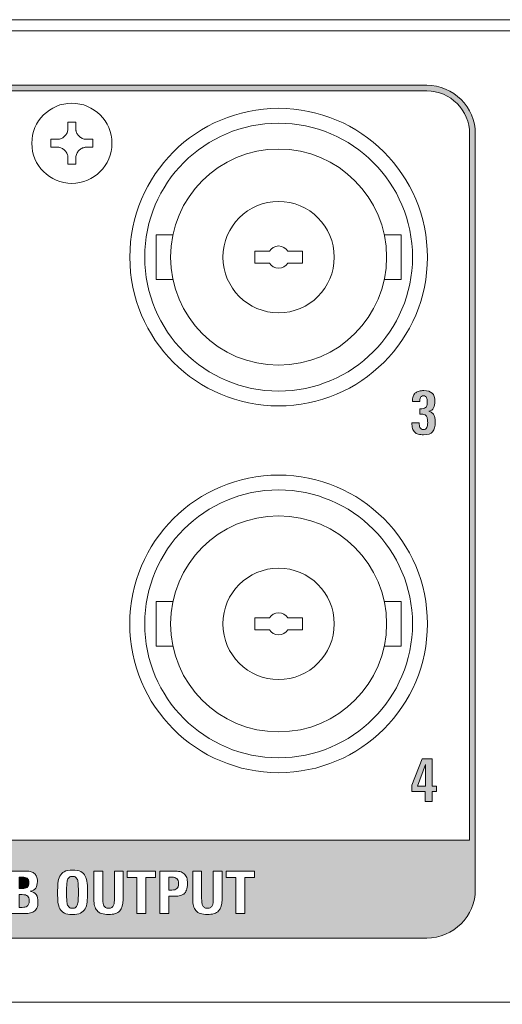
# Model space of a CAD drawing. Units: millimetres. Extents: x -48 to 175, y -65 to 137.
# Drawn here: x 33 to 50, y 51 to 85 of the extents above; entities that cross this region are included whole.
import ezdxf

# ---------------------------------------------------------------- set-up
doc = ezdxf.new("R2010")
doc.units = ezdxf.units.MM
doc.header["$MEASUREMENT"] = 0
doc.layers.add('_U+5716_U+5C64 1', color=7, linetype='Continuous')

# ---------------------------------------------------------------- blocks, each defined once
blk = doc.blocks.new('block 395')
at = {"layer": '_U+5716_U+5C64 1', "color": 7, "lineweight": 5}
for points in [[(38.754, 77.654), (38.178, 77.654)], [(38.178, 76.89), (38.178, 77.653)], [(46.58, 77.654), (46.004, 77.654)], [(46.58, 76.89), (46.58, 77.653)], [(38.178, 76.126), (38.178, 76.89)], [(46.58, 76.126), (46.58, 76.89)], [(38.178, 76.126), (38.754, 76.126)], [(46.003, 76.126), (46.579, 76.126)]]:
    blk.add_lwpolyline(points, dxfattribs=at)
for points in [[(46.083, 76.89), (46.083, 74.843), (44.425, 73.186), (42.379, 73.186), (40.333, 73.186), (38.674, 74.843), (38.674, 76.89), (38.674, 78.936), (40.333, 80.594), (42.379, 80.594), (44.425, 80.594), (46.083, 78.936), (46.083, 76.89)], [(44.288, 76.89), (44.288, 75.836), (43.433, 74.981), (42.379, 74.981), (41.324, 74.981), (40.47, 75.836), (40.47, 76.89), (40.47, 77.944), (41.324, 78.799), (42.379, 78.799), (43.433, 78.799), (44.288, 77.944), (44.288, 76.89)]]:
    blk.add_open_spline(points, degree=3, knots=[0, 0, 0, 0, 1, 1, 1, 2, 2, 2, 3, 3, 3, 4, 4, 4, 4], dxfattribs=at)
blk = doc.blocks.new('block 394')
at = {"layer": '_U+5716_U+5C64 1', "color": 7, "lineweight": 5}
for points, knots in [([(47.481, 76.89), (47.481, 74.071), (45.197, 71.787), (42.379, 71.787), (39.56, 71.787), (37.276, 74.071), (37.276, 76.89), (37.276, 79.708), (39.56, 81.992), (42.379, 81.992), (45.197, 81.992), (47.481, 79.708), (47.481, 76.89)], [0, 0, 0, 0, 1, 1, 1, 2, 2, 2, 3, 3, 3, 4, 4, 4, 4]), ([(46.971, 76.89), (46.971, 74.353), (44.915, 72.297), (42.379, 72.297), (39.842, 72.297), (37.786, 74.353), (37.786, 76.89), (37.786, 79.426), (39.842, 81.482), (42.379, 81.482), (44.915, 81.482), (46.971, 79.426), (46.971, 76.89)], [0, 0, 0, 0, 1, 1, 1, 2, 2, 2, 3, 3, 3, 4, 4, 4, 4]), ([(43.195, 77.094), (43.195, 77.094), (42.693, 77.094), (42.693, 77.094), (42.625, 77.198), (42.513, 77.272), (42.379, 77.272), (42.244, 77.272), (42.132, 77.198), (42.064, 77.094), (42.064, 77.094), (41.562, 77.094), (41.562, 77.094), (41.562, 77.094), (41.562, 76.685), (41.562, 76.685), (41.562, 76.685), (42.064, 76.685), (42.064, 76.685), (42.132, 76.581), (42.245, 76.508), (42.379, 76.508), (42.513, 76.508), (42.625, 76.581), (42.693, 76.685), (42.693, 76.685), (43.195, 76.685), (43.195, 76.685), (43.195, 76.685), (43.195, 77.094), (43.195, 77.094)], [0, 0, 0, 0, 1, 1, 1, 2, 2, 2, 3, 3, 3, 4, 4, 4, 5, 5, 5, 6, 6, 6, 7, 7, 7, 8, 8, 8, 9, 9, 9, 10, 10, 10, 10])]:
    blk.add_open_spline(points, degree=3, knots=knots, dxfattribs=at)
at = {"layer": '_U+5716_U+5C64 1'}
blk.add_blockref('block 395', (0, 0), dxfattribs=at)
blk = doc.blocks.new('block 399')
at = {"layer": '_U+5716_U+5C64 1', "color": 7, "lineweight": 5}
for points in [[(38.754, 65.08), (38.178, 65.08)], [(38.178, 64.316), (38.178, 65.079)], [(46.579, 65.08), (46.003, 65.08)], [(46.579, 64.316), (46.579, 65.079)], [(38.178, 63.552), (38.178, 64.316)], [(46.579, 63.552), (46.579, 64.316)], [(38.178, 63.552), (38.753, 63.552)], [(46.003, 63.552), (46.579, 63.552)]]:
    blk.add_lwpolyline(points, dxfattribs=at)
for points in [[(46.083, 64.316), (46.083, 62.269), (44.424, 60.612), (42.379, 60.612), (40.333, 60.612), (38.674, 62.269), (38.674, 64.316), (38.674, 66.362), (40.333, 68.02), (42.379, 68.02), (44.424, 68.02), (46.083, 66.362), (46.083, 64.316)], [(44.288, 64.316), (44.288, 63.262), (43.433, 62.407), (42.378, 62.407), (41.324, 62.407), (40.469, 63.262), (40.469, 64.316), (40.469, 65.37), (41.324, 66.225), (42.378, 66.225), (43.433, 66.225), (44.288, 65.37), (44.288, 64.316)]]:
    blk.add_open_spline(points, degree=3, knots=[0, 0, 0, 0, 1, 1, 1, 2, 2, 2, 3, 3, 3, 4, 4, 4, 4], dxfattribs=at)
blk = doc.blocks.new('block 398')
at = {"layer": '_U+5716_U+5C64 1', "color": 7, "lineweight": 5}
for points, knots in [([(47.481, 64.316), (47.481, 61.497), (45.196, 59.213), (42.378, 59.213), (39.56, 59.213), (37.275, 61.497), (37.275, 64.316), (37.275, 67.134), (39.56, 69.418), (42.378, 69.418), (45.196, 69.418), (47.481, 67.134), (47.481, 64.316)], [0, 0, 0, 0, 1, 1, 1, 2, 2, 2, 3, 3, 3, 4, 4, 4, 4]), ([(46.971, 64.316), (46.971, 61.779), (44.915, 59.723), (42.378, 59.723), (39.842, 59.723), (37.786, 61.779), (37.786, 64.316), (37.786, 66.852), (39.842, 68.908), (42.378, 68.908), (44.915, 68.908), (46.971, 66.852), (46.971, 64.316)], [0, 0, 0, 0, 1, 1, 1, 2, 2, 2, 3, 3, 3, 4, 4, 4, 4]), ([(43.195, 64.52), (43.195, 64.52), (42.693, 64.52), (42.693, 64.52), (42.625, 64.624), (42.512, 64.698), (42.378, 64.698), (42.244, 64.698), (42.132, 64.624), (42.064, 64.52), (42.064, 64.52), (41.562, 64.52), (41.562, 64.52), (41.562, 64.52), (41.562, 64.111), (41.562, 64.111), (41.562, 64.111), (42.064, 64.111), (42.064, 64.111), (42.132, 64.007), (42.244, 63.934), (42.378, 63.934), (42.512, 63.934), (42.624, 64.007), (42.693, 64.111), (42.693, 64.111), (43.195, 64.111), (43.195, 64.111), (43.195, 64.111), (43.195, 64.52), (43.195, 64.52)], [0, 0, 0, 0, 1, 1, 1, 2, 2, 2, 3, 3, 3, 4, 4, 4, 5, 5, 5, 6, 6, 6, 7, 7, 7, 8, 8, 8, 9, 9, 9, 10, 10, 10, 10])]:
    blk.add_open_spline(points, degree=3, knots=knots, dxfattribs=at)
at = {"layer": '_U+5716_U+5C64 1'}
blk.add_blockref('block 399', (0, 0), dxfattribs=at)
blk = doc.blocks.new('block 400')
at = {"layer": '_U+5716_U+5C64 1', "color": 7, "lineweight": 5}
for points in [[(35.152, 81.514), (35.152, 81.245)], [(35.427, 81.514), (35.427, 81.245)], [(34.569, 80.932), (34.838, 80.932)], [(35.74, 80.932), (36.009, 80.932)], [(34.569, 80.657), (34.838, 80.657)], [(35.74, 80.657), (36.009, 80.657)], [(35.152, 80.343), (35.152, 80.074)], [(35.427, 80.343), (35.427, 80.074)]]:
    blk.add_lwpolyline(points, dxfattribs=at)
for points, knots in [([(36.663, 80.794), (36.663, 80.036), (36.048, 79.42), (35.29, 79.42), (34.531, 79.42), (33.915, 80.036), (33.915, 80.794), (33.915, 81.553), (34.531, 82.168), (35.29, 82.168), (36.048, 82.168), (36.663, 81.553), (36.663, 80.794)], [0, 0, 0, 0, 1, 1, 1, 2, 2, 2, 3, 3, 3, 4, 4, 4, 4]), ([(35.152, 81.245), (35.147, 81.222), (35.142, 81.199), (35.134, 81.177), (35.12, 81.138), (35.099, 81.1), (35.072, 81.067), (35.045, 81.035), (35.014, 81.008), (34.98, 80.985), (34.945, 80.963), (34.907, 80.947), (34.868, 80.938), (34.858, 80.935), (34.848, 80.933), (34.838, 80.932)], [0, 0, 0, 0, 1, 1, 1, 2, 2, 2, 3, 3, 3, 4, 4, 4, 5, 5, 5, 5]), ([(35.74, 80.932), (35.717, 80.937), (35.694, 80.941), (35.672, 80.949), (35.632, 80.963), (35.595, 80.985), (35.562, 81.012), (35.53, 81.038), (35.502, 81.069), (35.48, 81.104), (35.458, 81.139), (35.442, 81.177), (35.433, 81.216), (35.43, 81.225), (35.429, 81.235), (35.427, 81.245)], [0, 0, 0, 0, 1, 1, 1, 2, 2, 2, 3, 3, 3, 4, 4, 4, 5, 5, 5, 5]), ([(34.838, 80.657), (34.861, 80.652), (34.884, 80.647), (34.906, 80.639), (34.946, 80.625), (34.984, 80.604), (35.016, 80.577), (35.048, 80.551), (35.076, 80.519), (35.098, 80.484), (35.12, 80.45), (35.137, 80.412), (35.146, 80.372), (35.148, 80.363), (35.15, 80.353), (35.152, 80.343)], [0, 0, 0, 0, 1, 1, 1, 2, 2, 2, 3, 3, 3, 4, 4, 4, 5, 5, 5, 5]), ([(35.427, 80.343), (35.432, 80.366), (35.437, 80.389), (35.444, 80.411), (35.458, 80.451), (35.48, 80.489), (35.507, 80.522), (35.533, 80.553), (35.564, 80.581), (35.599, 80.603), (35.634, 80.625), (35.672, 80.642), (35.711, 80.651), (35.721, 80.653), (35.73, 80.655), (35.74, 80.657)], [0, 0, 0, 0, 1, 1, 1, 2, 2, 2, 3, 3, 3, 4, 4, 4, 5, 5, 5, 5])]:
    blk.add_open_spline(points, degree=3, knots=knots, dxfattribs=at)
for points in [[(35.427, 81.514), (35.335, 81.518), (35.244, 81.518), (35.152, 81.514)], [(34.569, 80.932), (34.566, 80.84), (34.566, 80.748), (34.569, 80.657)], [(36.009, 80.657), (36.012, 80.748), (36.012, 80.84), (36.009, 80.931)], [(35.152, 80.074), (35.244, 80.071), (35.335, 80.071), (35.427, 80.074)]]:
    blk.add_open_spline(points, degree=3, dxfattribs=at)
blk = doc.blocks.new('block 437')
at = {"layer": '_U+5716_U+5C64 1'}
h = blk.add_hatch(color=7, dxfattribs=at)
h.dxf.hatch_style = 2
h.paths.add_polyline_path([(47.645, 58.573), (47.645, 58.221), (47.404, 58.221), (47.404, 58.573), (46.953, 58.573), (46.953, 58.789), (47.307, 59.683), (47.645, 59.683), (47.645, 58.756), (47.797, 58.756), (47.797, 58.573)])
h.paths.add_polyline_path([(47.414, 59.496), (47.139, 58.756), (47.414, 58.756)])
at = {"layer": '_U+5716_U+5C64 1', "lineweight": 0}
for points in [[(47.645, 58.573), (47.645, 58.221), (47.404, 58.221), (47.404, 58.573), (46.953, 58.573), (46.953, 58.789), (47.307, 59.683), (47.645, 59.683), (47.645, 58.756), (47.797, 58.756), (47.797, 58.573), (47.645, 58.573)], [(47.414, 59.496), (47.139, 58.756), (47.414, 58.756), (47.414, 59.496)]]:
    blk.add_lwpolyline(points, dxfattribs=at)
blk = doc.blocks.new('block 438')
at = {"layer": '_U+5716_U+5C64 1'}
h = blk.add_hatch(color=7, dxfattribs=at)
h.dxf.hatch_style = 2
edge = h.paths.add_edge_path()
edge.add_spline(control_points=[(47.457, 82.784), (47.457, 82.784), (23.121, 82.784), (23.121, 82.784), (22.201, 82.784), (21.452, 82.036), (21.452, 81.116), (21.452, 81.116), (21.452, 56.806), (21.452, 56.806), (21.452, 56.806), (21.452, 55.956), (21.452, 55.956), (21.452, 55.956), (21.452, 55.209), (21.452, 55.209), (21.452, 54.29), (22.201, 53.541), (23.121, 53.541), (23.121, 53.541), (47.457, 53.541), (47.457, 53.541), (48.377, 53.541), (49.125, 54.29), (49.125, 55.209), (49.125, 55.209), (49.125, 55.956), (49.125, 55.956), (49.125, 55.956), (49.125, 56.806), (49.125, 56.806), (49.125, 56.806), (49.125, 81.116), (49.125, 81.116), (49.125, 82.036), (48.377, 82.784), (47.457, 82.784)], knot_values=[0, 0, 0, 0, 1, 1, 1, 2, 2, 2, 3, 3, 3, 4, 4, 4, 5, 5, 5, 6, 6, 6, 7, 7, 7, 8, 8, 8, 9, 9, 9, 10, 10, 10, 11, 11, 11, 12, 12, 12, 12], degree=3, periodic=1)
h.paths.add_polyline_path([(29.91, 54.38), (29.829, 54.704), (29.407, 54.704), (29.326, 54.38), (29.018, 54.38), (29.419, 55.842), (29.827, 55.842), (30.227, 54.38)])
h.paths.add_polyline_path([(31.404, 54.38), (30.953, 54.38), (30.63, 55.589), (30.63, 54.38), (30.369, 54.38), (30.369, 55.842), (30.82, 55.842), (31.143, 54.631), (31.143, 55.842), (31.404, 55.842)])
h.paths.add_polyline_path([(32.522, 55.624), (32.193, 55.624), (32.193, 54.38), (31.887, 54.38), (31.887, 55.624), (31.556, 55.624), (31.556, 55.842), (32.522, 55.842)])
edge = h.paths.add_edge_path()
edge.add_spline(control_points=[(34.09, 54.572), (34.065, 54.52), (34.03, 54.479), (33.985, 54.451), (33.94, 54.423), (33.886, 54.404), (33.824, 54.394), (33.762, 54.385), (33.694, 54.38), (33.62, 54.38), (33.62, 54.38), (33.181, 54.38), (33.181, 54.38), (33.181, 54.38), (33.181, 55.842), (33.181, 55.842), (33.181, 55.842), (33.685, 55.842), (33.685, 55.842), (33.745, 55.842), (33.802, 55.837), (33.854, 55.827), (33.905, 55.817), (33.95, 55.798), (33.987, 55.771), (34.024, 55.744), (34.053, 55.707), (34.075, 55.66), (34.096, 55.613), (34.107, 55.553), (34.107, 55.48), (34.107, 55.386), (34.087, 55.311), (34.048, 55.258), (34.008, 55.204), (33.943, 55.167), (33.855, 55.149), (33.957, 55.131), (34.028, 55.093), (34.068, 55.033), (34.108, 54.974), (34.127, 54.89), (34.127, 54.783), (34.127, 54.695), (34.115, 54.625), (34.09, 54.572)], knot_values=[0, 0, 0, 0, 1, 1, 1, 2, 2, 2, 3, 3, 3, 4, 4, 4, 5, 5, 5, 6, 6, 6, 7, 7, 7, 8, 8, 8, 9, 9, 9, 10, 10, 10, 11, 11, 11, 12, 12, 12, 13, 13, 13, 14, 14, 14, 15, 15, 15, 15], degree=3, periodic=1)
edge = h.paths.add_edge_path()
edge.add_spline(control_points=[(35.811, 54.779), (35.802, 54.687), (35.779, 54.609), (35.744, 54.545), (35.708, 54.481), (35.655, 54.432), (35.586, 54.399), (35.517, 54.366), (35.423, 54.35), (35.304, 54.35), (35.189, 54.35), (35.098, 54.366), (35.031, 54.399), (34.964, 54.432), (34.913, 54.481), (34.878, 54.544), (34.844, 54.608), (34.822, 54.685), (34.813, 54.778), (34.803, 54.87), (34.799, 54.975), (34.799, 55.092), (34.799, 55.213), (34.803, 55.322), (34.812, 55.419), (34.821, 55.515), (34.842, 55.597), (34.876, 55.664), (34.911, 55.731), (34.962, 55.783), (35.03, 55.819), (35.098, 55.855), (35.192, 55.872), (35.31, 55.872), (35.431, 55.872), (35.526, 55.855), (35.595, 55.82), (35.664, 55.785), (35.715, 55.734), (35.75, 55.667), (35.784, 55.6), (35.805, 55.519), (35.814, 55.422), (35.822, 55.324), (35.826, 55.215), (35.826, 55.092), (35.826, 54.975), (35.821, 54.87), (35.811, 54.779)], knot_values=[0, 0, 0, 0, 1, 1, 1, 2, 2, 2, 3, 3, 3, 4, 4, 4, 5, 5, 5, 6, 6, 6, 7, 7, 7, 8, 8, 8, 9, 9, 9, 10, 10, 10, 11, 11, 11, 12, 12, 12, 13, 13, 13, 14, 14, 14, 15, 15, 15, 16, 16, 16, 16], degree=3, periodic=1)
edge = h.paths.add_edge_path()
edge.add_spline(control_points=[(37.049, 54.861), (37.049, 54.685), (37.009, 54.556), (36.931, 54.473), (36.852, 54.391), (36.723, 54.35), (36.543, 54.35), (36.45, 54.35), (36.372, 54.361), (36.308, 54.383), (36.244, 54.405), (36.192, 54.439), (36.153, 54.483), (36.114, 54.528), (36.086, 54.583), (36.069, 54.648), (36.052, 54.714), (36.044, 54.789), (36.044, 54.875), (36.044, 54.875), (36.044, 55.842), (36.044, 55.842), (36.044, 55.842), (36.349, 55.842), (36.349, 55.842), (36.349, 55.842), (36.349, 54.894), (36.349, 54.894), (36.349, 54.853), (36.351, 54.814), (36.354, 54.775), (36.358, 54.735), (36.366, 54.7), (36.378, 54.669), (36.391, 54.638), (36.411, 54.613), (36.438, 54.594), (36.465, 54.574), (36.501, 54.564), (36.548, 54.564), (36.595, 54.564), (36.632, 54.574), (36.659, 54.593), (36.686, 54.612), (36.706, 54.636), (36.719, 54.666), (36.733, 54.697), (36.741, 54.731), (36.744, 54.77), (36.748, 54.808), (36.749, 54.847), (36.749, 54.886), (36.749, 54.886), (36.749, 55.842), (36.749, 55.842), (36.749, 55.842), (37.049, 55.842), (37.049, 55.842), (37.049, 55.842), (37.049, 54.861), (37.049, 54.861)], knot_values=[0, 0, 0, 0, 1, 1, 1, 2, 2, 2, 3, 3, 3, 4, 4, 4, 5, 5, 5, 6, 6, 6, 7, 7, 7, 8, 8, 8, 9, 9, 9, 10, 10, 10, 11, 11, 11, 12, 12, 12, 13, 13, 13, 14, 14, 14, 15, 15, 15, 16, 16, 16, 17, 17, 17, 18, 18, 18, 19, 19, 19, 20, 20, 20, 20], degree=3, periodic=1)
h.paths.add_polyline_path([(38.157, 55.624), (37.827, 55.624), (37.827, 54.38), (37.522, 54.38), (37.522, 55.624), (37.19, 55.624), (37.19, 55.842), (38.157, 55.842)])
edge = h.paths.add_edge_path()
edge.add_spline(control_points=[(39.221, 55.186), (39.199, 55.129), (39.167, 55.084), (39.124, 55.053), (39.082, 55.021), (39.03, 55), (38.969, 54.99), (38.908, 54.98), (38.839, 54.975), (38.763, 54.975), (38.763, 54.975), (38.616, 54.975), (38.616, 54.975), (38.616, 54.975), (38.616, 54.38), (38.616, 54.38), (38.616, 54.38), (38.31, 54.38), (38.31, 54.38), (38.31, 54.38), (38.31, 55.842), (38.31, 55.842), (38.31, 55.842), (38.784, 55.842), (38.784, 55.842), (38.865, 55.842), (38.935, 55.835), (38.994, 55.821), (39.054, 55.807), (39.102, 55.783), (39.141, 55.749), (39.179, 55.715), (39.207, 55.671), (39.226, 55.617), (39.245, 55.562), (39.254, 55.494), (39.254, 55.413), (39.254, 55.319), (39.243, 55.243), (39.221, 55.186)], knot_values=[0, 0, 0, 0, 1, 1, 1, 2, 2, 2, 3, 3, 3, 4, 4, 4, 5, 5, 5, 6, 6, 6, 7, 7, 7, 8, 8, 8, 9, 9, 9, 10, 10, 10, 11, 11, 11, 12, 12, 12, 13, 13, 13, 13], degree=3, periodic=1)
edge = h.paths.add_edge_path()
edge.add_spline(control_points=[(40.439, 54.861), (40.439, 54.685), (40.4, 54.556), (40.321, 54.473), (40.242, 54.391), (40.113, 54.35), (39.934, 54.35), (39.841, 54.35), (39.762, 54.361), (39.698, 54.383), (39.634, 54.405), (39.583, 54.439), (39.544, 54.483), (39.504, 54.528), (39.476, 54.583), (39.46, 54.648), (39.443, 54.714), (39.434, 54.789), (39.434, 54.875), (39.434, 54.875), (39.434, 55.842), (39.434, 55.842), (39.434, 55.842), (39.74, 55.842), (39.74, 55.842), (39.74, 55.842), (39.74, 54.894), (39.74, 54.894), (39.74, 54.853), (39.741, 54.814), (39.745, 54.775), (39.748, 54.735), (39.756, 54.7), (39.769, 54.669), (39.782, 54.638), (39.801, 54.613), (39.828, 54.594), (39.855, 54.574), (39.892, 54.564), (39.939, 54.564), (39.986, 54.564), (40.023, 54.574), (40.049, 54.593), (40.076, 54.612), (40.096, 54.636), (40.11, 54.666), (40.123, 54.697), (40.132, 54.731), (40.135, 54.77), (40.138, 54.808), (40.14, 54.847), (40.14, 54.886), (40.14, 54.886), (40.14, 55.842), (40.14, 55.842), (40.14, 55.842), (40.439, 55.842), (40.439, 55.842), (40.439, 55.842), (40.439, 54.861), (40.439, 54.861)], knot_values=[0, 0, 0, 0, 1, 1, 1, 2, 2, 2, 3, 3, 3, 4, 4, 4, 5, 5, 5, 6, 6, 6, 7, 7, 7, 8, 8, 8, 9, 9, 9, 10, 10, 10, 11, 11, 11, 12, 12, 12, 13, 13, 13, 14, 14, 14, 15, 15, 15, 16, 16, 16, 17, 17, 17, 18, 18, 18, 19, 19, 19, 20, 20, 20, 20], degree=3, periodic=1)
h.paths.add_polyline_path([(41.547, 55.624), (41.218, 55.624), (41.218, 54.38), (40.912, 54.38), (40.912, 55.624), (40.581, 55.624), (40.581, 55.842), (41.547, 55.842)])
edge = h.paths.add_edge_path()
edge.add_spline(control_points=[(48.929, 56.904), (48.929, 56.904), (21.649, 56.904), (21.649, 56.904), (21.649, 56.904), (21.649, 81.116), (21.649, 81.116), (21.649, 81.927), (22.309, 82.588), (23.121, 82.588), (23.121, 82.588), (47.457, 82.588), (47.457, 82.588), (48.269, 82.588), (48.929, 81.927), (48.929, 81.116), (48.929, 81.116), (48.929, 56.904), (48.929, 56.904)], knot_values=[0, 0, 0, 0, 1, 1, 1, 2, 2, 2, 3, 3, 3, 4, 4, 4, 5, 5, 5, 6, 6, 6, 6], degree=3, periodic=1)
h = blk.add_hatch(color=7, dxfattribs=at)
h.dxf.hatch_style = 2
h.paths.add_polyline_path([(29.457, 54.918), (29.775, 54.918), (29.613, 55.611)])
h = blk.add_hatch(color=7, dxfattribs=at)
h.dxf.hatch_style = 2
edge = h.paths.add_edge_path()
edge.add_spline(control_points=[(33.687, 55.248), (33.715, 55.255), (33.739, 55.265), (33.757, 55.28), (33.776, 55.294), (33.79, 55.315), (33.799, 55.341), (33.808, 55.367), (33.812, 55.4), (33.812, 55.439), (33.812, 55.478), (33.807, 55.509), (33.796, 55.534), (33.785, 55.559), (33.77, 55.578), (33.75, 55.592), (33.731, 55.607), (33.708, 55.616), (33.682, 55.621), (33.655, 55.625), (33.626, 55.628), (33.594, 55.628), (33.594, 55.628), (33.48, 55.628), (33.48, 55.628), (33.48, 55.628), (33.48, 55.239), (33.48, 55.239), (33.48, 55.239), (33.588, 55.239), (33.588, 55.239), (33.625, 55.239), (33.658, 55.243), (33.687, 55.248)], knot_values=[0, 0, 0, 0, 1, 1, 1, 2, 2, 2, 3, 3, 3, 4, 4, 4, 5, 5, 5, 6, 6, 6, 7, 7, 7, 8, 8, 8, 9, 9, 9, 10, 10, 10, 11, 11, 11, 11], degree=3, periodic=1)
h = blk.add_hatch(color=7, dxfattribs=at)
h.dxf.hatch_style = 2
edge = h.paths.add_edge_path()
edge.add_spline(control_points=[(35.488, 55.515), (35.476, 55.562), (35.456, 55.597), (35.428, 55.622), (35.401, 55.646), (35.361, 55.658), (35.31, 55.658), (35.259, 55.658), (35.219, 55.645), (35.192, 55.62), (35.164, 55.594), (35.144, 55.557), (35.132, 55.509), (35.12, 55.462), (35.113, 55.404), (35.111, 55.338), (35.109, 55.271), (35.108, 55.196), (35.108, 55.114), (35.108, 55.024), (35.109, 54.945), (35.111, 54.877), (35.113, 54.808), (35.12, 54.751), (35.133, 54.705), (35.146, 54.658), (35.166, 54.623), (35.193, 54.6), (35.22, 54.576), (35.259, 54.564), (35.31, 54.564), (35.36, 54.564), (35.399, 54.576), (35.426, 54.601), (35.454, 54.625), (35.474, 54.661), (35.487, 54.708), (35.5, 54.755), (35.507, 54.813), (35.509, 54.883), (35.511, 54.952), (35.512, 55.032), (35.512, 55.122), (35.512, 55.206), (35.511, 55.281), (35.509, 55.347), (35.507, 55.413), (35.5, 55.469), (35.488, 55.515)], knot_values=[0, 0, 0, 0, 1, 1, 1, 2, 2, 2, 3, 3, 3, 4, 4, 4, 5, 5, 5, 6, 6, 6, 7, 7, 7, 8, 8, 8, 9, 9, 9, 10, 10, 10, 11, 11, 11, 12, 12, 12, 13, 13, 13, 14, 14, 14, 15, 15, 15, 16, 16, 16, 16], degree=3, periodic=1)
h = blk.add_hatch(color=7, dxfattribs=at)
h.dxf.hatch_style = 2
edge = h.paths.add_edge_path()
edge.add_spline(control_points=[(38.721, 55.628), (38.721, 55.628), (38.614, 55.628), (38.614, 55.628), (38.614, 55.628), (38.614, 55.189), (38.614, 55.189), (38.614, 55.189), (38.715, 55.189), (38.715, 55.189), (38.792, 55.189), (38.85, 55.205), (38.89, 55.237), (38.929, 55.268), (38.949, 55.327), (38.949, 55.413), (38.949, 55.496), (38.93, 55.552), (38.892, 55.582), (38.853, 55.612), (38.796, 55.628), (38.721, 55.628)], knot_values=[0, 0, 0, 0, 1, 1, 1, 2, 2, 2, 3, 3, 3, 4, 4, 4, 5, 5, 5, 6, 6, 6, 7, 7, 7, 7], degree=3, periodic=1)
h = blk.add_hatch(color=7, dxfattribs=at)
h.dxf.hatch_style = 2
edge = h.paths.add_edge_path()
edge.add_spline(control_points=[(33.588, 55.033), (33.588, 55.033), (33.48, 55.033), (33.48, 55.033), (33.48, 55.033), (33.48, 54.595), (33.48, 54.595), (33.48, 54.595), (33.588, 54.595), (33.588, 54.595), (33.621, 54.595), (33.652, 54.597), (33.681, 54.603), (33.709, 54.608), (33.734, 54.618), (33.755, 54.634), (33.777, 54.649), (33.794, 54.672), (33.806, 54.701), (33.818, 54.731), (33.824, 54.77), (33.824, 54.818), (33.824, 54.898), (33.806, 54.955), (33.769, 54.986), (33.731, 55.017), (33.671, 55.033), (33.588, 55.033)], knot_values=[0, 0, 0, 0, 1, 1, 1, 2, 2, 2, 3, 3, 3, 4, 4, 4, 5, 5, 5, 6, 6, 6, 7, 7, 7, 8, 8, 8, 9, 9, 9, 9], degree=3, periodic=1)
at = {"layer": '_U+5716_U+5C64 1', "lineweight": 0}
for points in [[(29.91, 54.38), (29.829, 54.704), (29.407, 54.704), (29.326, 54.38), (29.018, 54.38), (29.419, 55.842), (29.827, 55.842), (30.227, 54.38), (29.91, 54.38)], [(31.404, 54.38), (30.953, 54.38), (30.63, 55.589), (30.63, 54.38), (30.369, 54.38), (30.369, 55.842), (30.82, 55.842), (31.143, 54.631), (31.143, 55.842), (31.404, 55.842), (31.404, 54.38)], [(32.522, 55.624), (32.193, 55.624), (32.193, 54.38), (31.887, 54.38), (31.887, 55.624), (31.556, 55.624), (31.556, 55.842), (32.522, 55.842), (32.522, 55.624)], [(38.157, 55.624), (37.827, 55.624), (37.827, 54.38), (37.522, 54.38), (37.522, 55.624), (37.19, 55.624), (37.19, 55.842), (38.157, 55.842), (38.157, 55.624)], [(41.547, 55.624), (41.218, 55.624), (41.218, 54.38), (40.912, 54.38), (40.912, 55.624), (40.581, 55.624), (40.581, 55.842), (41.547, 55.842), (41.547, 55.624)], [(29.457, 54.918), (29.775, 54.918), (29.613, 55.611), (29.457, 54.918)]]:
    blk.add_lwpolyline(points, dxfattribs=at)
for points, knots in [([(47.457, 82.784), (47.457, 82.784), (23.121, 82.784), (23.121, 82.784), (22.201, 82.784), (21.452, 82.036), (21.452, 81.116), (21.452, 81.116), (21.452, 56.806), (21.452, 56.806), (21.452, 56.806), (21.452, 55.956), (21.452, 55.956), (21.452, 55.956), (21.452, 55.209), (21.452, 55.209), (21.452, 54.29), (22.201, 53.541), (23.121, 53.541), (23.121, 53.541), (47.457, 53.541), (47.457, 53.541), (48.377, 53.541), (49.125, 54.29), (49.125, 55.209), (49.125, 55.209), (49.125, 55.956), (49.125, 55.956), (49.125, 55.956), (49.125, 56.806), (49.125, 56.806), (49.125, 56.806), (49.125, 81.116), (49.125, 81.116), (49.125, 82.036), (48.377, 82.784), (47.457, 82.784)], [0, 0, 0, 0, 1, 1, 1, 2, 2, 2, 3, 3, 3, 4, 4, 4, 5, 5, 5, 6, 6, 6, 7, 7, 7, 8, 8, 8, 9, 9, 9, 10, 10, 10, 11, 11, 11, 12, 12, 12, 12]), ([(48.929, 56.904), (48.929, 56.904), (21.649, 56.904), (21.649, 56.904), (21.649, 56.904), (21.649, 81.116), (21.649, 81.116), (21.649, 81.927), (22.309, 82.588), (23.121, 82.588), (23.121, 82.588), (47.457, 82.588), (47.457, 82.588), (48.269, 82.588), (48.929, 81.927), (48.929, 81.116), (48.929, 81.116), (48.929, 56.904), (48.929, 56.904)], [0, 0, 0, 0, 1, 1, 1, 2, 2, 2, 3, 3, 3, 4, 4, 4, 5, 5, 5, 6, 6, 6, 6]), ([(34.09, 54.572), (34.065, 54.52), (34.03, 54.479), (33.985, 54.451), (33.94, 54.423), (33.886, 54.404), (33.824, 54.394), (33.762, 54.385), (33.694, 54.38), (33.62, 54.38), (33.62, 54.38), (33.181, 54.38), (33.181, 54.38), (33.181, 54.38), (33.181, 55.842), (33.181, 55.842), (33.181, 55.842), (33.685, 55.842), (33.685, 55.842), (33.745, 55.842), (33.802, 55.837), (33.854, 55.827), (33.905, 55.817), (33.95, 55.798), (33.987, 55.771), (34.024, 55.744), (34.053, 55.707), (34.075, 55.66), (34.096, 55.613), (34.107, 55.553), (34.107, 55.48), (34.107, 55.386), (34.087, 55.311), (34.048, 55.258), (34.008, 55.204), (33.943, 55.167), (33.855, 55.149), (33.957, 55.131), (34.028, 55.093), (34.068, 55.033), (34.108, 54.974), (34.127, 54.89), (34.127, 54.783), (34.127, 54.695), (34.115, 54.625), (34.09, 54.572)], [0, 0, 0, 0, 1, 1, 1, 2, 2, 2, 3, 3, 3, 4, 4, 4, 5, 5, 5, 6, 6, 6, 7, 7, 7, 8, 8, 8, 9, 9, 9, 10, 10, 10, 11, 11, 11, 12, 12, 12, 13, 13, 13, 14, 14, 14, 15, 15, 15, 15]), ([(35.811, 54.779), (35.802, 54.687), (35.779, 54.609), (35.744, 54.545), (35.708, 54.481), (35.655, 54.432), (35.586, 54.399), (35.517, 54.366), (35.423, 54.35), (35.304, 54.35), (35.189, 54.35), (35.098, 54.366), (35.031, 54.399), (34.964, 54.432), (34.913, 54.481), (34.878, 54.544), (34.844, 54.608), (34.822, 54.685), (34.813, 54.778), (34.803, 54.87), (34.799, 54.975), (34.799, 55.092), (34.799, 55.213), (34.803, 55.322), (34.812, 55.419), (34.821, 55.515), (34.842, 55.597), (34.876, 55.664), (34.911, 55.731), (34.962, 55.783), (35.03, 55.819), (35.098, 55.855), (35.192, 55.872), (35.31, 55.872), (35.431, 55.872), (35.526, 55.855), (35.595, 55.82), (35.664, 55.785), (35.715, 55.734), (35.75, 55.667), (35.784, 55.6), (35.805, 55.519), (35.814, 55.422), (35.822, 55.324), (35.826, 55.215), (35.826, 55.092), (35.826, 54.975), (35.821, 54.87), (35.811, 54.779)], [0, 0, 0, 0, 1, 1, 1, 2, 2, 2, 3, 3, 3, 4, 4, 4, 5, 5, 5, 6, 6, 6, 7, 7, 7, 8, 8, 8, 9, 9, 9, 10, 10, 10, 11, 11, 11, 12, 12, 12, 13, 13, 13, 14, 14, 14, 15, 15, 15, 16, 16, 16, 16]), ([(37.049, 54.861), (37.049, 54.685), (37.009, 54.556), (36.931, 54.473), (36.852, 54.391), (36.723, 54.35), (36.543, 54.35), (36.45, 54.35), (36.372, 54.361), (36.308, 54.383), (36.244, 54.405), (36.192, 54.439), (36.153, 54.483), (36.114, 54.528), (36.086, 54.583), (36.069, 54.648), (36.052, 54.714), (36.044, 54.789), (36.044, 54.875), (36.044, 54.875), (36.044, 55.842), (36.044, 55.842), (36.044, 55.842), (36.349, 55.842), (36.349, 55.842), (36.349, 55.842), (36.349, 54.894), (36.349, 54.894), (36.349, 54.853), (36.351, 54.814), (36.354, 54.775), (36.358, 54.735), (36.366, 54.7), (36.378, 54.669), (36.391, 54.638), (36.411, 54.613), (36.438, 54.594), (36.465, 54.574), (36.501, 54.564), (36.548, 54.564), (36.595, 54.564), (36.632, 54.574), (36.659, 54.593), (36.686, 54.612), (36.706, 54.636), (36.719, 54.666), (36.733, 54.697), (36.741, 54.731), (36.744, 54.77), (36.748, 54.808), (36.749, 54.847), (36.749, 54.886), (36.749, 54.886), (36.749, 55.842), (36.749, 55.842), (36.749, 55.842), (37.049, 55.842), (37.049, 55.842), (37.049, 55.842), (37.049, 54.861), (37.049, 54.861)], [0, 0, 0, 0, 1, 1, 1, 2, 2, 2, 3, 3, 3, 4, 4, 4, 5, 5, 5, 6, 6, 6, 7, 7, 7, 8, 8, 8, 9, 9, 9, 10, 10, 10, 11, 11, 11, 12, 12, 12, 13, 13, 13, 14, 14, 14, 15, 15, 15, 16, 16, 16, 17, 17, 17, 18, 18, 18, 19, 19, 19, 20, 20, 20, 20]), ([(39.221, 55.186), (39.199, 55.129), (39.167, 55.084), (39.124, 55.053), (39.082, 55.021), (39.03, 55), (38.969, 54.99), (38.908, 54.98), (38.839, 54.975), (38.763, 54.975), (38.763, 54.975), (38.616, 54.975), (38.616, 54.975), (38.616, 54.975), (38.616, 54.38), (38.616, 54.38), (38.616, 54.38), (38.31, 54.38), (38.31, 54.38), (38.31, 54.38), (38.31, 55.842), (38.31, 55.842), (38.31, 55.842), (38.784, 55.842), (38.784, 55.842), (38.865, 55.842), (38.935, 55.835), (38.994, 55.821), (39.054, 55.807), (39.102, 55.783), (39.141, 55.749), (39.179, 55.715), (39.207, 55.671), (39.226, 55.617), (39.245, 55.562), (39.254, 55.494), (39.254, 55.413), (39.254, 55.319), (39.243, 55.243), (39.221, 55.186)], [0, 0, 0, 0, 1, 1, 1, 2, 2, 2, 3, 3, 3, 4, 4, 4, 5, 5, 5, 6, 6, 6, 7, 7, 7, 8, 8, 8, 9, 9, 9, 10, 10, 10, 11, 11, 11, 12, 12, 12, 13, 13, 13, 13]), ([(40.439, 54.861), (40.439, 54.685), (40.4, 54.556), (40.321, 54.473), (40.242, 54.391), (40.113, 54.35), (39.934, 54.35), (39.841, 54.35), (39.762, 54.361), (39.698, 54.383), (39.634, 54.405), (39.583, 54.439), (39.544, 54.483), (39.504, 54.528), (39.476, 54.583), (39.46, 54.648), (39.443, 54.714), (39.434, 54.789), (39.434, 54.875), (39.434, 54.875), (39.434, 55.842), (39.434, 55.842), (39.434, 55.842), (39.74, 55.842), (39.74, 55.842), (39.74, 55.842), (39.74, 54.894), (39.74, 54.894), (39.74, 54.853), (39.741, 54.814), (39.745, 54.775), (39.748, 54.735), (39.756, 54.7), (39.769, 54.669), (39.782, 54.638), (39.801, 54.613), (39.828, 54.594), (39.855, 54.574), (39.892, 54.564), (39.939, 54.564), (39.986, 54.564), (40.023, 54.574), (40.049, 54.593), (40.076, 54.612), (40.096, 54.636), (40.11, 54.666), (40.123, 54.697), (40.132, 54.731), (40.135, 54.77), (40.138, 54.808), (40.14, 54.847), (40.14, 54.886), (40.14, 54.886), (40.14, 55.842), (40.14, 55.842), (40.14, 55.842), (40.439, 55.842), (40.439, 55.842), (40.439, 55.842), (40.439, 54.861), (40.439, 54.861)], [0, 0, 0, 0, 1, 1, 1, 2, 2, 2, 3, 3, 3, 4, 4, 4, 5, 5, 5, 6, 6, 6, 7, 7, 7, 8, 8, 8, 9, 9, 9, 10, 10, 10, 11, 11, 11, 12, 12, 12, 13, 13, 13, 14, 14, 14, 15, 15, 15, 16, 16, 16, 17, 17, 17, 18, 18, 18, 19, 19, 19, 20, 20, 20, 20]), ([(33.687, 55.248), (33.715, 55.255), (33.739, 55.265), (33.757, 55.28), (33.776, 55.294), (33.79, 55.315), (33.799, 55.341), (33.808, 55.367), (33.812, 55.4), (33.812, 55.439), (33.812, 55.478), (33.807, 55.509), (33.796, 55.534), (33.785, 55.559), (33.77, 55.578), (33.75, 55.592), (33.731, 55.607), (33.708, 55.616), (33.682, 55.621), (33.655, 55.625), (33.626, 55.628), (33.594, 55.628), (33.594, 55.628), (33.48, 55.628), (33.48, 55.628), (33.48, 55.628), (33.48, 55.239), (33.48, 55.239), (33.48, 55.239), (33.588, 55.239), (33.588, 55.239), (33.625, 55.239), (33.658, 55.243), (33.687, 55.248)], [0, 0, 0, 0, 1, 1, 1, 2, 2, 2, 3, 3, 3, 4, 4, 4, 5, 5, 5, 6, 6, 6, 7, 7, 7, 8, 8, 8, 9, 9, 9, 10, 10, 10, 11, 11, 11, 11]), ([(35.488, 55.515), (35.476, 55.562), (35.456, 55.597), (35.428, 55.622), (35.401, 55.646), (35.361, 55.658), (35.31, 55.658), (35.259, 55.658), (35.219, 55.645), (35.192, 55.62), (35.164, 55.594), (35.144, 55.557), (35.132, 55.509), (35.12, 55.462), (35.113, 55.404), (35.111, 55.338), (35.109, 55.271), (35.108, 55.196), (35.108, 55.114), (35.108, 55.024), (35.109, 54.945), (35.111, 54.877), (35.113, 54.808), (35.12, 54.751), (35.133, 54.705), (35.146, 54.658), (35.166, 54.623), (35.193, 54.6), (35.22, 54.576), (35.259, 54.564), (35.31, 54.564), (35.36, 54.564), (35.399, 54.576), (35.426, 54.601), (35.454, 54.625), (35.474, 54.661), (35.487, 54.708), (35.5, 54.755), (35.507, 54.813), (35.509, 54.883), (35.511, 54.952), (35.512, 55.032), (35.512, 55.122), (35.512, 55.206), (35.511, 55.281), (35.509, 55.347), (35.507, 55.413), (35.5, 55.469), (35.488, 55.515)], [0, 0, 0, 0, 1, 1, 1, 2, 2, 2, 3, 3, 3, 4, 4, 4, 5, 5, 5, 6, 6, 6, 7, 7, 7, 8, 8, 8, 9, 9, 9, 10, 10, 10, 11, 11, 11, 12, 12, 12, 13, 13, 13, 14, 14, 14, 15, 15, 15, 16, 16, 16, 16]), ([(38.721, 55.628), (38.721, 55.628), (38.614, 55.628), (38.614, 55.628), (38.614, 55.628), (38.614, 55.189), (38.614, 55.189), (38.614, 55.189), (38.715, 55.189), (38.715, 55.189), (38.792, 55.189), (38.85, 55.205), (38.89, 55.237), (38.929, 55.268), (38.949, 55.327), (38.949, 55.413), (38.949, 55.496), (38.93, 55.552), (38.892, 55.582), (38.853, 55.612), (38.796, 55.628), (38.721, 55.628)], [0, 0, 0, 0, 1, 1, 1, 2, 2, 2, 3, 3, 3, 4, 4, 4, 5, 5, 5, 6, 6, 6, 7, 7, 7, 7]), ([(33.588, 55.033), (33.588, 55.033), (33.48, 55.033), (33.48, 55.033), (33.48, 55.033), (33.48, 54.595), (33.48, 54.595), (33.48, 54.595), (33.588, 54.595), (33.588, 54.595), (33.621, 54.595), (33.652, 54.597), (33.681, 54.603), (33.709, 54.608), (33.734, 54.618), (33.755, 54.634), (33.777, 54.649), (33.794, 54.672), (33.806, 54.701), (33.818, 54.731), (33.824, 54.77), (33.824, 54.818), (33.824, 54.898), (33.806, 54.955), (33.769, 54.986), (33.731, 55.017), (33.671, 55.033), (33.588, 55.033)], [0, 0, 0, 0, 1, 1, 1, 2, 2, 2, 3, 3, 3, 4, 4, 4, 5, 5, 5, 6, 6, 6, 7, 7, 7, 8, 8, 8, 9, 9, 9, 9])]:
    blk.add_open_spline(points, degree=3, knots=knots, dxfattribs=at)
blk = doc.blocks.new('block 449')
at = {"layer": '_U+5716_U+5C64 1'}
h = blk.add_hatch(color=7, dxfattribs=at)
h.dxf.hatch_style = 2
edge = h.paths.add_edge_path()
edge.add_spline(control_points=[(47.752, 71.227), (47.752, 71.081), (47.721, 70.974), (47.66, 70.903), (47.599, 70.833), (47.496, 70.798), (47.352, 70.798), (47.28, 70.798), (47.219, 70.805), (47.169, 70.819), (47.118, 70.834), (47.077, 70.857), (47.045, 70.889), (47.012, 70.922), (46.988, 70.964), (46.973, 71.015), (46.957, 71.067), (46.949, 71.131), (46.949, 71.207), (46.949, 71.207), (47.2, 71.207), (47.2, 71.207), (47.2, 71.177), (47.202, 71.149), (47.205, 71.122), (47.209, 71.095), (47.215, 71.071), (47.225, 71.05), (47.236, 71.029), (47.25, 71.012), (47.268, 70.999), (47.286, 70.987), (47.311, 70.98), (47.342, 70.98), (47.402, 70.98), (47.442, 71.001), (47.462, 71.044), (47.482, 71.086), (47.491, 71.144), (47.491, 71.217), (47.491, 71.275), (47.487, 71.322), (47.479, 71.36), (47.471, 71.398), (47.457, 71.428), (47.438, 71.45), (47.418, 71.473), (47.391, 71.488), (47.357, 71.496), (47.323, 71.504), (47.279, 71.507), (47.227, 71.506), (47.227, 71.506), (47.227, 71.688), (47.227, 71.688), (47.272, 71.688), (47.311, 71.691), (47.343, 71.696), (47.374, 71.701), (47.4, 71.712), (47.421, 71.729), (47.441, 71.746), (47.456, 71.77), (47.465, 71.8), (47.474, 71.83), (47.479, 71.871), (47.479, 71.922), (47.479, 71.951), (47.478, 71.978), (47.474, 72.003), (47.471, 72.029), (47.464, 72.051), (47.455, 72.071), (47.446, 72.091), (47.432, 72.106), (47.416, 72.117), (47.399, 72.129), (47.377, 72.135), (47.35, 72.135), (47.321, 72.135), (47.299, 72.129), (47.282, 72.117), (47.265, 72.106), (47.252, 72.091), (47.243, 72.072), (47.233, 72.053), (47.227, 72.032), (47.223, 72.008), (47.22, 71.985), (47.218, 71.961), (47.218, 71.936), (47.218, 71.936), (46.972, 71.936), (46.972, 71.936), (46.972, 71.936), (46.972, 71.991), (46.972, 71.991), (46.972, 72.05), (46.981, 72.101), (47, 72.142), (47.019, 72.183), (47.045, 72.216), (47.079, 72.241), (47.113, 72.266), (47.153, 72.284), (47.2, 72.295), (47.247, 72.307), (47.299, 72.313), (47.356, 72.313), (47.487, 72.313), (47.583, 72.284), (47.645, 72.229), (47.707, 72.173), (47.738, 72.077), (47.738, 71.943), (47.738, 71.855), (47.723, 71.781), (47.693, 71.72), (47.662, 71.659), (47.607, 71.62), (47.526, 71.603), (47.57, 71.593), (47.607, 71.578), (47.637, 71.557), (47.667, 71.536), (47.69, 71.511), (47.707, 71.48), (47.723, 71.448), (47.735, 71.412), (47.742, 71.369), (47.749, 71.327), (47.752, 71.279), (47.752, 71.227)], knot_values=[0, 0, 0, 0, 1, 1, 1, 2, 2, 2, 3, 3, 3, 4, 4, 4, 5, 5, 5, 6, 6, 6, 7, 7, 7, 8, 8, 8, 9, 9, 9, 10, 10, 10, 11, 11, 11, 12, 12, 12, 13, 13, 13, 14, 14, 14, 15, 15, 15, 16, 16, 16, 17, 17, 17, 18, 18, 18, 19, 19, 19, 20, 20, 20, 21, 21, 21, 22, 22, 22, 23, 23, 23, 24, 24, 24, 25, 25, 25, 26, 26, 26, 27, 27, 27, 28, 28, 28, 29, 29, 29, 30, 30, 30, 31, 31, 31, 32, 32, 32, 33, 33, 33, 34, 34, 34, 35, 35, 35, 36, 36, 36, 37, 37, 37, 38, 38, 38, 39, 39, 39, 40, 40, 40, 41, 41, 41, 42, 42, 42, 43, 43, 43, 44, 44, 44, 44], degree=3, periodic=1)
at = {"layer": '_U+5716_U+5C64 1', "lineweight": 0}
blk.add_open_spline([(47.752, 71.227), (47.752, 71.081), (47.721, 70.974), (47.66, 70.903), (47.599, 70.833), (47.496, 70.798), (47.352, 70.798), (47.28, 70.798), (47.219, 70.805), (47.169, 70.819), (47.118, 70.834), (47.077, 70.857), (47.045, 70.889), (47.012, 70.922), (46.988, 70.964), (46.973, 71.015), (46.957, 71.067), (46.949, 71.131), (46.949, 71.207), (46.949, 71.207), (47.2, 71.207), (47.2, 71.207), (47.2, 71.177), (47.202, 71.149), (47.205, 71.122), (47.209, 71.095), (47.215, 71.071), (47.225, 71.05), (47.236, 71.029), (47.25, 71.012), (47.268, 70.999), (47.286, 70.987), (47.311, 70.98), (47.342, 70.98), (47.402, 70.98), (47.442, 71.001), (47.462, 71.044), (47.482, 71.086), (47.491, 71.144), (47.491, 71.217), (47.491, 71.275), (47.487, 71.322), (47.479, 71.36), (47.471, 71.398), (47.457, 71.428), (47.438, 71.45), (47.418, 71.473), (47.391, 71.488), (47.357, 71.496), (47.323, 71.504), (47.279, 71.507), (47.227, 71.506), (47.227, 71.506), (47.227, 71.688), (47.227, 71.688), (47.272, 71.688), (47.311, 71.691), (47.343, 71.696), (47.374, 71.701), (47.4, 71.712), (47.421, 71.729), (47.441, 71.746), (47.456, 71.77), (47.465, 71.8), (47.474, 71.83), (47.479, 71.871), (47.479, 71.922), (47.479, 71.951), (47.478, 71.978), (47.474, 72.003), (47.471, 72.029), (47.464, 72.051), (47.455, 72.071), (47.446, 72.091), (47.432, 72.106), (47.416, 72.117), (47.399, 72.129), (47.377, 72.135), (47.35, 72.135), (47.321, 72.135), (47.299, 72.129), (47.282, 72.117), (47.265, 72.106), (47.252, 72.091), (47.243, 72.072), (47.233, 72.053), (47.227, 72.032), (47.223, 72.008), (47.22, 71.985), (47.218, 71.961), (47.218, 71.936), (47.218, 71.936), (46.972, 71.936), (46.972, 71.936), (46.972, 71.936), (46.972, 71.991), (46.972, 71.991), (46.972, 72.05), (46.981, 72.101), (47, 72.142), (47.019, 72.183), (47.045, 72.216), (47.079, 72.241), (47.113, 72.266), (47.153, 72.284), (47.2, 72.295), (47.247, 72.307), (47.299, 72.313), (47.356, 72.313), (47.487, 72.313), (47.583, 72.284), (47.645, 72.229), (47.707, 72.173), (47.738, 72.077), (47.738, 71.943), (47.738, 71.855), (47.723, 71.781), (47.693, 71.72), (47.662, 71.659), (47.607, 71.62), (47.526, 71.603), (47.57, 71.593), (47.607, 71.578), (47.637, 71.557), (47.667, 71.536), (47.69, 71.511), (47.707, 71.48), (47.723, 71.448), (47.735, 71.412), (47.742, 71.369), (47.749, 71.327), (47.752, 71.279), (47.752, 71.227)], degree=3, knots=[0, 0, 0, 0, 1, 1, 1, 2, 2, 2, 3, 3, 3, 4, 4, 4, 5, 5, 5, 6, 6, 6, 7, 7, 7, 8, 8, 8, 9, 9, 9, 10, 10, 10, 11, 11, 11, 12, 12, 12, 13, 13, 13, 14, 14, 14, 15, 15, 15, 16, 16, 16, 17, 17, 17, 18, 18, 18, 19, 19, 19, 20, 20, 20, 21, 21, 21, 22, 22, 22, 23, 23, 23, 24, 24, 24, 25, 25, 25, 26, 26, 26, 27, 27, 27, 28, 28, 28, 29, 29, 29, 30, 30, 30, 31, 31, 31, 32, 32, 32, 33, 33, 33, 34, 34, 34, 35, 35, 35, 36, 36, 36, 37, 37, 37, 38, 38, 38, 39, 39, 39, 40, 40, 40, 41, 41, 41, 42, 42, 42, 43, 43, 43, 44, 44, 44, 44], dxfattribs=at)

msp = doc.modelspace()

# ---------------------------------------------------------------- linework, layer by layer
at = {"layer": '_U+5716_U+5C64 1', "color": 7, "lineweight": 9}
msp.add_lwpolyline([(142.376, 84.653), (-15.42, 84.653)], dxfattribs=at)
at = {"layer": '_U+5716_U+5C64 1', "color": 7, "lineweight": 20}
msp.add_open_spline([(141.619, 51.346), (141.619, 51.346), (141.619, 51.271), (141.619, 51.271), (141.619, 51.271), (144.647, 51.271), (144.647, 51.271), (144.647, 51.271), (144.647, 83.44), (144.647, 83.44), (144.647, 84.342), (144.248, 85.031), (143.13, 85.031), (143.13, 85.031), (-16.329, 85.031), (-16.329, 85.031), (-17.041, 85.031), (-17.691, 84.425), (-17.691, 83.607), (-17.691, 83.607), (-17.691, 51.271), (-17.691, 51.271), (-17.691, 51.271), (-14.663, 51.271), (-14.663, 51.271), (-14.663, 51.271), (-14.663, 51.346), (-14.663, 51.346), (-14.663, 51.346), (141.619, 51.346), (141.619, 51.346)], degree=3, knots=[0, 0, 0, 0, 1, 1, 1, 2, 2, 2, 3, 3, 3, 4, 4, 4, 5, 5, 5, 6, 6, 6, 7, 7, 7, 8, 8, 8, 9, 9, 9, 10, 10, 10, 10], dxfattribs=at)

# ---------------------------------------------------------------- block references
at = {"layer": '_U+5716_U+5C64 1'}
for name in ['block 438', 'block 400', 'block 394', 'block 449', 'block 398', 'block 437']:
    msp.add_blockref(name, (0, 0), dxfattribs=at)

doc.saveas('drawing.dxf')
